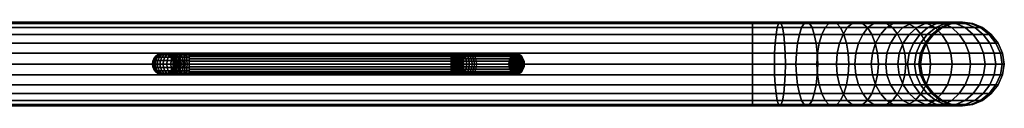
# Model space of a CAD drawing. Extents: x 0 to 75.1, y 0 to 9.9.
# Drawn here: x 37.5 to 75.1, y 3.4 to 6.6 of the extents above; entities that cross this region are included whole.
import ezdxf

# ---------------------------------------------------------------- set-up
doc = ezdxf.new("R2010")
doc.units = 0
doc.layers.add('CROMADO', color=60, linetype='CONTINUOUS')

msp = doc.modelspace()

# ---------------------------------------------------------------- meshes
at = {"layer": 'CROMADO'}
mesh = msp.add_polymesh((2, 13), dxfattribs=at)
for k, corner in enumerate([(0.38, 4.975, 8.35), (0.38, 5.389, 8.296), (0.38, 5.775, 8.136), (0.38, 6.106, 7.881), (0.38, 6.361, 7.55), (0.38, 6.52, 7.164), (0.38, 6.575, 6.75), (0.38, 6.52, 6.336), (0.38, 6.361, 5.95), (0.38, 6.106, 5.619), (0.38, 5.775, 5.364), (0.38, 5.389, 5.205), (0.38, 4.975, 5.15), (65.48, 4.975, 8.35), (65.48, 5.389, 8.296), (65.48, 5.775, 8.136), (65.48, 6.106, 7.881), (65.48, 6.361, 7.55), (65.48, 6.52, 7.164), (65.48, 6.575, 6.75), (65.48, 6.52, 6.336), (65.48, 6.361, 5.95), (65.48, 6.106, 5.619), (65.48, 5.775, 5.364), (65.48, 5.389, 5.205), (65.48, 4.975, 5.15)]):
    mesh.set_mesh_vertex(divmod(k, 13), corner)
mesh = msp.add_polymesh((2, 13), dxfattribs=at)
for k, corner in enumerate([(0.38, 4.975, 24.35), (0.38, 5.389, 24.295), (0.38, 5.775, 24.136), (0.38, 6.106, 23.881), (0.38, 6.361, 23.55), (0.38, 6.52, 23.164), (0.38, 6.575, 22.75), (0.38, 6.52, 22.336), (0.38, 6.361, 21.95), (0.38, 6.106, 21.619), (0.38, 5.775, 21.364), (0.38, 5.389, 21.205), (0.38, 4.975, 21.15), (65.48, 4.975, 24.35), (65.48, 5.389, 24.295), (65.48, 5.775, 24.136), (65.48, 6.106, 23.881), (65.48, 6.361, 23.55), (65.48, 6.52, 23.164), (65.48, 6.575, 22.75), (65.48, 6.52, 22.336), (65.48, 6.361, 21.95), (65.48, 6.106, 21.619), (65.48, 5.775, 21.364), (65.48, 5.389, 21.205), (65.48, 4.975, 21.15)]):
    mesh.set_mesh_vertex(divmod(k, 13), corner)
mesh = msp.add_polymesh((9, 9), dxfattribs=at)
for k, corner in enumerate([(65.48, 4.975, 8.35), (65.48, 5.389, 8.296), (65.48, 5.775, 8.136), (65.48, 6.106, 7.881), (65.48, 6.361, 7.55), (65.48, 6.52, 7.164), (65.48, 6.575, 6.75), (65.48, 6.52, 6.336), (65.48, 6.361, 5.95), (66.315, 4.975, 8.405), (66.324, 5.389, 8.351), (66.346, 5.775, 8.192), (66.381, 6.106, 7.94), (66.424, 6.361, 7.612), (66.472, 6.52, 7.229), (66.524, 6.575, 6.819), (66.576, 6.52, 6.408), (66.625, 6.361, 6.025), (67.136, 4.975, 8.568), (67.153, 5.389, 8.515), (67.198, 5.775, 8.361), (67.266, 6.106, 8.115), (67.351, 6.361, 7.795), (67.448, 6.52, 7.423), (67.55, 6.575, 7.023), (67.653, 6.52, 6.623), (67.75, 6.361, 6.25), (67.929, 4.975, 8.837), (67.953, 5.389, 8.787), (68.02, 5.775, 8.639), (68.12, 6.106, 8.404), (68.247, 6.361, 8.098), (68.39, 6.52, 7.741), (68.541, 6.575, 7.359), (68.693, 6.52, 6.977), (68.836, 6.361, 6.62), (68.68, 4.975, 9.208), (68.711, 5.389, 9.16), (68.798, 5.775, 9.022), (68.93, 6.106, 8.801), (69.095, 6.361, 8.514), (69.282, 6.52, 8.18), (69.48, 6.575, 7.822), (69.678, 6.52, 7.464), (69.865, 6.361, 7.129), (69.376, 4.975, 9.673), (69.414, 5.389, 9.629), (69.52, 5.775, 9.502), (69.68, 6.106, 9.3), (69.881, 6.361, 9.037), (70.109, 6.52, 8.731), (70.35, 6.575, 8.403), (70.591, 6.52, 8.075), (70.819, 6.361, 7.769), (70.005, 4.975, 10.225), (70.05, 5.389, 10.186), (70.173, 5.775, 10.073), (70.359, 6.106, 9.893), (70.592, 6.361, 9.658), (70.857, 6.52, 9.386), (71.137, 6.575, 9.093), (71.417, 6.52, 8.801), (71.682, 6.361, 8.528), (70.557, 4.975, 10.854), (70.607, 5.389, 10.821), (70.745, 5.775, 10.723), (70.954, 6.106, 10.568), (71.216, 6.361, 10.366), (71.512, 6.52, 10.132), (71.827, 6.575, 9.88), (72.141, 6.52, 9.628), (72.438, 6.361, 9.394), (71.022, 4.975, 11.55), (71.077, 5.389, 11.523), (71.228, 5.775, 11.443), (71.455, 6.106, 11.315), (71.741, 6.361, 11.15), (72.065, 6.52, 10.957), (72.408, 6.575, 10.75), (72.751, 6.52, 10.543), (73.075, 6.361, 10.351)]):
    mesh.set_mesh_vertex(divmod(k, 9), corner)
mesh = msp.add_polymesh((9, 9), dxfattribs=at)
for k, corner in enumerate([(71.022, 4.975, 17.95), (71.077, 5.389, 17.977), (71.228, 5.775, 18.058), (71.455, 6.106, 18.185), (71.741, 6.361, 18.351), (72.065, 6.52, 18.543), (72.408, 6.575, 18.75), (72.751, 6.52, 18.957), (73.075, 6.361, 19.15), (70.557, 4.975, 18.646), (70.607, 5.389, 18.679), (70.745, 5.775, 18.777), (70.954, 6.106, 18.932), (71.216, 6.361, 19.134), (71.512, 6.52, 19.368), (71.827, 6.575, 19.62), (72.141, 6.52, 19.872), (72.438, 6.361, 20.107), (70.005, 4.975, 19.276), (70.05, 5.389, 19.314), (70.173, 5.775, 19.428), (70.359, 6.106, 19.607), (70.592, 6.361, 19.842), (70.857, 6.52, 20.114), (71.137, 6.575, 20.407), (71.417, 6.52, 20.699), (71.682, 6.361, 20.972), (69.376, 4.975, 19.827), (69.414, 5.389, 19.871), (69.52, 5.775, 19.998), (69.68, 6.106, 20.2), (69.881, 6.361, 20.463), (70.109, 6.52, 20.769), (70.35, 6.575, 21.097), (70.591, 6.52, 21.425), (70.819, 6.361, 21.731), (68.68, 4.975, 20.293), (68.711, 5.389, 20.34), (68.798, 5.775, 20.479), (68.93, 6.106, 20.699), (69.095, 6.361, 20.986), (69.282, 6.52, 21.32), (69.48, 6.575, 21.678), (69.678, 6.52, 22.037), (69.865, 6.361, 22.371), (67.929, 4.975, 20.663), (67.953, 5.389, 20.713), (68.02, 5.775, 20.861), (68.12, 6.106, 21.096), (68.247, 6.361, 21.402), (68.39, 6.52, 21.759), (68.541, 6.575, 22.141), (68.693, 6.52, 22.523), (68.836, 6.361, 22.88), (67.136, 4.975, 20.932), (67.153, 5.389, 20.985), (67.198, 5.775, 21.139), (67.266, 6.106, 21.385), (67.351, 6.361, 21.705), (67.448, 6.52, 22.078), (67.55, 6.575, 22.477), (67.653, 6.52, 22.877), (67.75, 6.361, 23.25), (66.315, 4.975, 21.095), (66.324, 5.389, 21.149), (66.346, 5.775, 21.308), (66.381, 6.106, 21.56), (66.424, 6.361, 21.888), (66.472, 6.52, 22.271), (66.524, 6.575, 22.682), (66.576, 6.52, 23.092), (66.625, 6.361, 23.475), (65.48, 4.975, 21.15), (65.48, 5.389, 21.205), (65.48, 5.775, 21.364), (65.48, 6.106, 21.619), (65.48, 6.361, 21.95), (65.48, 6.52, 22.336), (65.48, 6.575, 22.75), (65.48, 6.52, 23.164), (65.48, 6.361, 23.55)]):
    mesh.set_mesh_vertex(divmod(k, 9), corner)
mesh = msp.add_polymesh((9, 9), dxfattribs=at)
for k, corner in enumerate([(71.022, 4.975, 11.55), (71.077, 5.389, 11.523), (71.228, 5.775, 11.443), (71.455, 6.106, 11.315), (71.741, 6.361, 11.15), (72.065, 6.52, 10.957), (72.408, 6.575, 10.75), (72.751, 6.52, 10.543), (73.075, 6.361, 10.351), (71.393, 4.975, 12.301), (71.451, 5.389, 12.28), (71.612, 5.775, 12.219), (71.855, 6.106, 12.121), (72.159, 6.361, 11.994), (72.505, 6.52, 11.847), (72.871, 6.575, 11.689), (73.237, 6.52, 11.53), (73.583, 6.361, 11.383), (71.662, 4.975, 13.094), (71.723, 5.389, 13.079), (71.891, 5.775, 13.038), (72.145, 6.106, 12.972), (72.463, 6.361, 12.886), (72.824, 6.52, 12.787), (73.207, 6.575, 12.68), (73.59, 6.52, 12.573), (73.951, 6.361, 12.473), (71.825, 4.975, 13.915), (71.887, 5.389, 13.908), (72.06, 5.775, 13.887), (72.321, 6.106, 13.853), (72.648, 6.361, 13.81), (73.019, 6.52, 13.76), (73.411, 6.575, 13.706), (73.804, 6.52, 13.652), (74.175, 6.361, 13.602), (71.88, 4.975, 14.75), (71.943, 5.389, 14.75), (72.117, 5.775, 14.75), (72.38, 6.106, 14.75), (72.709, 6.361, 14.75), (73.084, 6.52, 14.75), (73.48, 6.575, 14.75), (73.876, 6.52, 14.75), (74.25, 6.361, 14.75), (71.825, 4.975, 15.585), (71.887, 5.389, 15.593), (72.06, 5.775, 15.614), (72.321, 6.106, 15.647), (72.648, 6.361, 15.69), (73.019, 6.52, 15.74), (73.411, 6.575, 15.794), (73.804, 6.52, 15.848), (74.175, 6.361, 15.899), (71.662, 4.975, 16.406), (71.723, 5.389, 16.421), (71.891, 5.775, 16.462), (72.145, 6.106, 16.528), (72.463, 6.361, 16.614), (72.824, 6.52, 16.714), (73.207, 6.575, 16.821), (73.59, 6.52, 16.928), (73.951, 6.361, 17.027), (71.393, 4.975, 17.199), (71.451, 5.389, 17.22), (71.612, 5.775, 17.282), (71.855, 6.106, 17.379), (72.159, 6.361, 17.506), (72.505, 6.52, 17.653), (72.871, 6.575, 17.812), (73.237, 6.52, 17.97), (73.583, 6.361, 18.117), (71.022, 4.975, 17.95), (71.077, 5.389, 17.977), (71.228, 5.775, 18.058), (71.455, 6.106, 18.185), (71.741, 6.361, 18.351), (72.065, 6.52, 18.543), (72.408, 6.575, 18.75), (72.751, 6.52, 18.957), (73.075, 6.361, 19.15)]):
    mesh.set_mesh_vertex(divmod(k, 9), corner)
mesh = msp.add_polymesh((9, 5), dxfattribs=at)
for k, corner in enumerate([(65.48, 6.361, 5.95), (65.48, 6.106, 5.619), (65.48, 5.775, 5.364), (65.48, 5.389, 5.205), (65.48, 4.975, 5.15), (66.625, 6.361, 6.025), (66.668, 6.106, 5.697), (66.702, 5.775, 5.445), (66.725, 5.389, 5.286), (66.733, 4.975, 5.232), (67.75, 6.361, 6.25), (67.835, 6.106, 5.93), (67.903, 5.775, 5.684), (67.948, 5.389, 5.53), (67.965, 4.975, 5.477), (68.836, 6.361, 6.62), (68.962, 6.106, 6.314), (69.063, 5.775, 6.079), (69.13, 5.389, 5.931), (69.154, 4.975, 5.881), (69.865, 6.361, 7.129), (70.03, 6.106, 6.843), (70.161, 5.775, 6.622), (70.248, 5.389, 6.484), (70.28, 4.975, 6.436), (70.819, 6.361, 7.769), (71.02, 6.106, 7.506), (71.18, 5.775, 7.304), (71.286, 5.389, 7.177), (71.324, 4.975, 7.134), (71.682, 6.361, 8.528), (71.915, 6.106, 8.294), (72.101, 5.775, 8.114), (72.224, 5.389, 8.001), (72.268, 4.975, 7.962), (72.438, 6.361, 9.394), (72.699, 6.106, 9.192), (72.908, 5.775, 9.037), (73.046, 5.389, 8.939), (73.096, 4.975, 8.906), (73.075, 6.361, 10.351), (73.361, 6.106, 10.185), (73.589, 5.775, 10.058), (73.739, 5.389, 9.977), (73.794, 4.975, 9.95)]):
    mesh.set_mesh_vertex(divmod(k, 5), corner)
mesh = msp.add_polymesh((9, 5), dxfattribs=at)
for k, corner in enumerate([(73.075, 6.361, 19.15), (73.361, 6.106, 19.315), (73.589, 5.775, 19.442), (73.739, 5.389, 19.523), (73.794, 4.975, 19.55), (72.438, 6.361, 20.107), (72.699, 6.106, 20.308), (72.908, 5.775, 20.463), (73.046, 5.389, 20.561), (73.096, 4.975, 20.594), (71.682, 6.361, 20.972), (71.915, 6.106, 21.206), (72.101, 5.775, 21.386), (72.224, 5.389, 21.5), (72.268, 4.975, 21.538), (70.819, 6.361, 21.731), (71.02, 6.106, 21.994), (71.18, 5.775, 22.196), (71.286, 5.389, 22.323), (71.324, 4.975, 22.366), (69.865, 6.361, 22.371), (70.03, 6.106, 22.658), (70.161, 5.775, 22.878), (70.248, 5.389, 23.017), (70.28, 4.975, 23.064), (68.836, 6.361, 22.88), (68.962, 6.106, 23.186), (69.063, 5.775, 23.421), (69.13, 5.389, 23.569), (69.154, 4.975, 23.619), (67.75, 6.361, 23.25), (67.835, 6.106, 23.57), (67.903, 5.775, 23.816), (67.948, 5.389, 23.97), (67.965, 4.975, 24.023), (66.625, 6.361, 23.475), (66.668, 6.106, 23.803), (66.702, 5.775, 24.055), (66.725, 5.389, 24.214), (66.733, 4.975, 24.268), (65.48, 6.361, 23.55), (65.48, 6.106, 23.881), (65.48, 5.775, 24.136), (65.48, 5.389, 24.295), (65.48, 4.975, 24.35)]):
    mesh.set_mesh_vertex(divmod(k, 5), corner)
mesh = msp.add_polymesh((9, 5), dxfattribs=at)
for k, corner in enumerate([(73.075, 6.361, 10.351), (73.361, 6.106, 10.185), (73.589, 5.775, 10.058), (73.739, 5.389, 9.977), (73.794, 4.975, 9.95), (73.583, 6.361, 11.383), (73.887, 6.106, 11.256), (74.13, 5.775, 11.159), (74.291, 5.389, 11.097), (74.349, 4.975, 11.076), (73.951, 6.361, 12.473), (74.27, 6.106, 12.387), (74.524, 5.775, 12.321), (74.692, 5.389, 12.28), (74.753, 4.975, 12.265), (74.175, 6.361, 13.602), (74.502, 6.106, 13.558), (74.763, 5.775, 13.525), (74.935, 5.389, 13.504), (74.998, 4.975, 13.497), (74.25, 6.361, 14.75), (74.58, 6.106, 14.75), (74.843, 5.775, 14.75), (75.017, 5.389, 14.75), (75.08, 4.975, 14.75), (74.175, 6.361, 15.899), (74.502, 6.106, 15.942), (74.763, 5.775, 15.975), (74.935, 5.389, 15.996), (74.998, 4.975, 16.003), (73.951, 6.361, 17.027), (74.27, 6.106, 17.113), (74.524, 5.775, 17.179), (74.692, 5.389, 17.221), (74.753, 4.975, 17.235), (73.583, 6.361, 18.117), (73.887, 6.106, 18.244), (74.13, 5.775, 18.341), (74.291, 5.389, 18.403), (74.349, 4.975, 18.424), (73.075, 6.361, 19.15), (73.361, 6.106, 19.315), (73.589, 5.775, 19.442), (73.739, 5.389, 19.523), (73.794, 4.975, 19.55)]):
    mesh.set_mesh_vertex(divmod(k, 5), corner)
mesh = msp.add_polymesh((2, 13), dxfattribs=at)
for k, corner in enumerate([(42.6, 4.975, 22.65), (42.614, 5.079, 22.65), (42.653, 5.175, 22.65), (42.717, 5.258, 22.65), (42.8, 5.321, 22.65), (42.896, 5.361, 22.65), (43, 5.375, 22.65), (43.103, 5.361, 22.65), (43.2, 5.321, 22.65), (43.283, 5.258, 22.65), (43.346, 5.175, 22.65), (43.386, 5.079, 22.65), (43.4, 4.975, 22.65), (42.6, 4.975, 16.05), (42.614, 5.079, 16.05), (42.653, 5.175, 16.05), (42.717, 5.258, 16.05), (42.8, 5.321, 16.05), (42.896, 5.361, 16.05), (43, 5.375, 16.05), (43.103, 5.361, 16.05), (43.2, 5.321, 16.05), (43.283, 5.258, 16.05), (43.346, 5.175, 16.05), (43.386, 5.079, 16.05), (43.4, 4.975, 16.05)]):
    mesh.set_mesh_vertex(divmod(k, 13), corner)
mesh = msp.add_polymesh((13, 10), dxfattribs=at)
for k, corner in enumerate([(43.4, 4.975, 16.05), (43.376, 5.112, 16.05), (43.306, 5.232, 16.05), (43.2, 5.321, 16.05), (43.069, 5.369, 16.05), (42.93, 5.369, 16.05), (42.8, 5.321, 16.05), (42.693, 5.232, 16.05), (42.624, 5.112, 16.05), (42.6, 4.975, 16.05), (43.405, 4.975, 15.972), (43.381, 5.112, 15.968), (43.312, 5.232, 15.959), (43.207, 5.321, 15.945), (43.077, 5.369, 15.928), (42.94, 5.369, 15.911), (42.81, 5.321, 15.894), (42.705, 5.232, 15.88), (42.636, 5.112, 15.871), (42.612, 4.975, 15.867), (43.42, 4.975, 15.895), (43.397, 5.112, 15.888), (43.33, 5.232, 15.869), (43.227, 5.321, 15.842), (43.101, 5.369, 15.809), (42.967, 5.369, 15.774), (42.841, 5.321, 15.741), (42.738, 5.232, 15.713), (42.671, 5.112, 15.694), (42.648, 4.975, 15.688), (43.445, 4.975, 15.82), (43.423, 5.112, 15.81), (43.358, 5.232, 15.783), (43.26, 5.321, 15.742), (43.14, 5.369, 15.693), (43.012, 5.369, 15.641), (42.892, 5.321, 15.592), (42.794, 5.232, 15.552), (42.729, 5.112, 15.524), (42.706, 4.975, 15.514), (43.48, 4.975, 15.75), (43.459, 5.112, 15.737), (43.398, 5.232, 15.701), (43.306, 5.321, 15.648), (43.194, 5.369, 15.584), (43.074, 5.369, 15.516), (42.962, 5.321, 15.452), (42.869, 5.232, 15.399), (42.809, 5.112, 15.363), (42.787, 4.975, 15.35), (43.524, 4.975, 15.685), (43.504, 5.112, 15.669), (43.448, 5.232, 15.626), (43.364, 5.321, 15.561), (43.261, 5.369, 15.483), (43.152, 5.369, 15.4), (43.049, 5.321, 15.321), (42.965, 5.232, 15.256), (42.909, 5.112, 15.213), (42.889, 4.975, 15.198), (43.576, 4.975, 15.626), (43.558, 5.112, 15.608), (43.508, 5.232, 15.558), (43.433, 5.321, 15.483), (43.341, 5.369, 15.391), (43.244, 5.369, 15.294), (43.153, 5.321, 15.203), (43.078, 5.232, 15.128), (43.028, 5.112, 15.078), (43.01, 4.975, 15.06), (43.635, 4.975, 15.574), (43.619, 5.112, 15.554), (43.576, 5.232, 15.498), (43.511, 5.321, 15.414), (43.433, 5.369, 15.311), (43.35, 5.369, 15.202), (43.271, 5.321, 15.099), (43.206, 5.232, 15.015), (43.163, 5.112, 14.959), (43.148, 4.975, 14.939), (43.7, 4.975, 15.53), (43.687, 5.112, 15.509), (43.651, 5.232, 15.448), (43.598, 5.321, 15.356), (43.534, 5.369, 15.244), (43.466, 5.369, 15.124), (43.402, 5.321, 15.012), (43.349, 5.232, 14.919), (43.313, 5.112, 14.859), (43.3, 4.975, 14.837), (43.77, 4.975, 15.496), (43.76, 5.112, 15.473), (43.733, 5.232, 15.409), (43.692, 5.321, 15.31), (43.643, 5.369, 15.19), (43.591, 5.369, 15.062), (43.542, 5.321, 14.942), (43.502, 5.232, 14.844), (43.474, 5.112, 14.779), (43.464, 4.975, 14.756), (43.845, 4.975, 15.47), (43.838, 5.112, 15.447), (43.819, 5.232, 15.38), (43.792, 5.321, 15.277), (43.759, 5.369, 15.151), (43.724, 5.369, 15.017), (43.691, 5.321, 14.891), (43.663, 5.232, 14.788), (43.645, 5.112, 14.721), (43.638, 4.975, 14.698), (43.922, 4.975, 15.455), (43.918, 5.112, 15.431), (43.909, 5.232, 15.362), (43.895, 5.321, 15.257), (43.878, 5.369, 15.127), (43.861, 5.369, 14.99), (43.844, 5.321, 14.86), (43.83, 5.232, 14.755), (43.821, 5.112, 14.686), (43.817, 4.975, 14.662), (44, 4.975, 15.45), (44, 5.112, 15.426), (44, 5.232, 15.356), (44, 5.321, 15.25), (44, 5.369, 15.119), (44, 5.369, 14.981), (44, 5.321, 14.85), (44, 5.232, 14.744), (44, 5.112, 14.674), (44, 4.975, 14.65)]):
    mesh.set_mesh_vertex(divmod(k, 10), corner)
mesh = msp.add_polymesh((2, 13), dxfattribs=at)
for k, corner in enumerate([(44, 4.975, 14.65), (44, 5.079, 14.664), (44, 5.175, 14.704), (44, 5.258, 14.767), (44, 5.321, 14.85), (44, 5.361, 14.946), (44, 5.375, 15.05), (44, 5.361, 15.154), (44, 5.321, 15.25), (44, 5.258, 15.333), (44, 5.175, 15.396), (44, 5.079, 15.436), (44, 4.975, 15.45), (53.992, 4.975, 14.65), (53.992, 5.079, 14.664), (53.992, 5.175, 14.704), (53.992, 5.258, 14.767), (53.992, 5.321, 14.85), (53.992, 5.361, 14.946), (53.992, 5.375, 15.05), (53.992, 5.361, 15.154), (53.992, 5.321, 15.25), (53.992, 5.258, 15.333), (53.992, 5.175, 15.396), (53.992, 5.079, 15.436), (53.992, 4.975, 15.45)]):
    mesh.set_mesh_vertex(divmod(k, 13), corner)
mesh = msp.add_polymesh((13, 10), dxfattribs=at)
for k, corner in enumerate([(54.411, 4.975, 15.621), (54.373, 4.975, 15.587), (54.332, 4.975, 15.556), (54.288, 4.975, 15.528), (54.242, 4.975, 15.505), (54.194, 4.975, 15.485), (54.145, 4.975, 15.47), (54.094, 4.975, 15.459), (54.043, 4.975, 15.452), (53.992, 4.975, 15.45), (54.421, 5.079, 15.612), (54.382, 5.079, 15.576), (54.339, 5.079, 15.544), (54.295, 5.079, 15.516), (54.248, 5.079, 15.492), (54.199, 5.079, 15.472), (54.148, 5.079, 15.457), (54.097, 5.079, 15.445), (54.044, 5.079, 15.439), (53.992, 5.079, 15.436), (54.449, 5.175, 15.583), (54.407, 5.175, 15.545), (54.362, 5.175, 15.511), (54.314, 5.175, 15.481), (54.264, 5.175, 15.456), (54.213, 5.175, 15.434), (54.159, 5.175, 15.418), (54.104, 5.175, 15.406), (54.048, 5.175, 15.399), (53.992, 5.175, 15.396), (54.493, 5.258, 15.538), (54.447, 5.258, 15.496), (54.398, 5.258, 15.459), (54.346, 5.258, 15.426), (54.291, 5.258, 15.398), (54.234, 5.258, 15.375), (54.175, 5.258, 15.356), (54.115, 5.258, 15.343), (54.054, 5.258, 15.335), (53.992, 5.258, 15.333), (54.551, 5.321, 15.479), (54.5, 5.321, 15.432), (54.445, 5.321, 15.391), (54.387, 5.321, 15.354), (54.326, 5.321, 15.323), (54.262, 5.321, 15.297), (54.196, 5.321, 15.276), (54.129, 5.321, 15.262), (54.061, 5.321, 15.253), (53.992, 5.321, 15.25), (54.619, 5.361, 15.41), (54.561, 5.361, 15.358), (54.5, 5.361, 15.311), (54.434, 5.361, 15.27), (54.366, 5.361, 15.235), (54.294, 5.361, 15.206), (54.221, 5.361, 15.183), (54.146, 5.361, 15.167), (54.069, 5.361, 15.157), (53.992, 5.361, 15.154), (54.691, 5.375, 15.336), (54.627, 5.375, 15.278), (54.559, 5.375, 15.226), (54.486, 5.375, 15.181), (54.409, 5.375, 15.141), (54.329, 5.375, 15.109), (54.247, 5.375, 15.083), (54.163, 5.375, 15.065), (54.078, 5.375, 15.054), (53.992, 5.375, 15.05), (54.764, 5.361, 15.262), (54.693, 5.361, 15.199), (54.617, 5.361, 15.141), (54.537, 5.361, 15.091), (54.452, 5.361, 15.048), (54.364, 5.361, 15.012), (54.273, 5.361, 14.983), (54.18, 5.361, 14.963), (54.086, 5.361, 14.951), (53.992, 5.361, 14.946), (54.831, 5.321, 15.193), (54.755, 5.321, 15.124), (54.672, 5.321, 15.062), (54.585, 5.321, 15.007), (54.492, 5.321, 14.96), (54.396, 5.321, 14.921), (54.298, 5.321, 14.89), (54.197, 5.321, 14.868), (54.094, 5.321, 14.854), (53.992, 5.321, 14.85), (54.889, 5.258, 15.134), (54.807, 5.258, 15.06), (54.719, 5.258, 14.994), (54.626, 5.258, 14.935), (54.527, 5.258, 14.885), (54.424, 5.258, 14.843), (54.319, 5.258, 14.81), (54.211, 5.258, 14.786), (54.101, 5.258, 14.772), (53.992, 5.258, 14.767), (54.934, 5.175, 15.088), (54.848, 5.175, 15.011), (54.755, 5.175, 14.941), (54.657, 5.175, 14.88), (54.554, 5.175, 14.827), (54.446, 5.175, 14.783), (54.335, 5.175, 14.749), (54.222, 5.175, 14.724), (54.107, 5.175, 14.709), (53.992, 5.175, 14.704), (54.962, 5.079, 15.06), (54.873, 5.079, 14.98), (54.778, 5.079, 14.908), (54.677, 5.079, 14.845), (54.57, 5.079, 14.79), (54.46, 5.079, 14.745), (54.346, 5.079, 14.71), (54.229, 5.079, 14.684), (54.111, 5.079, 14.669), (53.992, 5.079, 14.664), (54.971, 4.975, 15.05), (54.882, 4.975, 14.97), (54.785, 4.975, 14.897), (54.683, 4.975, 14.833), (54.576, 4.975, 14.778), (54.464, 4.975, 14.732), (54.349, 4.975, 14.696), (54.231, 4.975, 14.671), (54.112, 4.975, 14.655), (53.992, 4.975, 14.65)]):
    mesh.set_mesh_vertex(divmod(k, 10), corner)
mesh = msp.add_polymesh((2, 13), dxfattribs=at)
for k, corner in enumerate([(54.971, 4.975, 15.05), (54.962, 5.079, 15.06), (54.934, 5.175, 15.088), (54.889, 5.258, 15.134), (54.831, 5.321, 15.193), (54.764, 5.361, 15.262), (54.691, 5.375, 15.336), (54.619, 5.361, 15.41), (54.551, 5.321, 15.479), (54.493, 5.258, 15.538), (54.449, 5.175, 15.583), (54.421, 5.079, 15.612), (54.411, 4.975, 15.621), (56.751, 4.975, 16.794), (56.741, 5.079, 16.804), (56.713, 5.175, 16.833), (56.669, 5.258, 16.878), (56.611, 5.321, 16.937), (56.543, 5.361, 17.006), (56.471, 5.375, 17.08), (56.398, 5.361, 17.154), (56.331, 5.321, 17.223), (56.273, 5.258, 17.282), (56.228, 5.175, 17.327), (56.2, 5.079, 17.356), (56.191, 4.975, 17.366)]):
    mesh.set_mesh_vertex(divmod(k, 13), corner)
mesh = msp.add_polymesh((13, 4), dxfattribs=at)
for k, corner in enumerate([(56.332, 4.975, 17.364), (56.288, 4.975, 17.391), (56.236, 4.975, 17.391), (56.191, 4.975, 17.366), (56.339, 5.053, 17.357), (56.296, 5.059, 17.382), (56.245, 5.072, 17.382), (56.2, 5.079, 17.356), (56.36, 5.125, 17.335), (56.321, 5.138, 17.357), (56.272, 5.162, 17.354), (56.228, 5.175, 17.327), (56.394, 5.187, 17.301), (56.36, 5.205, 17.317), (56.315, 5.24, 17.31), (56.273, 5.258, 17.282), (56.437, 5.235, 17.257), (56.41, 5.257, 17.265), (56.371, 5.299, 17.253), (56.331, 5.321, 17.223), (56.488, 5.265, 17.205), (56.469, 5.29, 17.205), (56.436, 5.336, 17.186), (56.398, 5.361, 17.154), (56.542, 5.275, 17.15), (56.533, 5.301, 17.141), (56.506, 5.349, 17.115), (56.471, 5.375, 17.08), (56.597, 5.265, 17.094), (56.596, 5.29, 17.076), (56.576, 5.336, 17.044), (56.543, 5.361, 17.006), (56.647, 5.235, 17.043), (56.655, 5.257, 17.016), (56.642, 5.299, 16.977), (56.611, 5.321, 16.937), (56.691, 5.187, 16.998), (56.705, 5.205, 16.964), (56.698, 5.24, 16.92), (56.669, 5.258, 16.878), (56.724, 5.125, 16.964), (56.744, 5.138, 16.924), (56.741, 5.162, 16.876), (56.713, 5.175, 16.833), (56.745, 5.053, 16.943), (56.769, 5.059, 16.899), (56.768, 5.072, 16.848), (56.741, 5.079, 16.804), (56.752, 4.975, 16.936), (56.778, 4.975, 16.891), (56.777, 4.975, 16.839), (56.751, 4.975, 16.794)]):
    mesh.set_mesh_vertex(divmod(k, 4), corner)
mesh = msp.add_polymesh((2, 13), dxfattribs=at)
for k, corner in enumerate([(56.332, 4.975, 17.364), (56.339, 4.897, 17.357), (56.36, 4.825, 17.335), (56.394, 4.763, 17.301), (56.437, 4.715, 17.257), (56.488, 4.685, 17.205), (56.542, 4.675, 17.15), (56.597, 4.685, 17.094), (56.647, 4.715, 17.043), (56.691, 4.763, 16.998), (56.724, 4.825, 16.964), (56.745, 4.897, 16.943), (56.752, 4.975, 16.936), (56.332, 4.975, 17.364), (56.339, 5.053, 17.357), (56.36, 5.125, 17.335), (56.394, 5.187, 17.301), (56.437, 5.235, 17.257), (56.488, 5.265, 17.205), (56.542, 5.275, 17.15), (56.597, 5.265, 17.094), (56.647, 5.235, 17.043), (56.691, 5.187, 16.998), (56.724, 5.125, 16.964), (56.745, 5.053, 16.943), (56.752, 4.975, 16.936)]):
    mesh.set_mesh_vertex(divmod(k, 13), corner)
mesh = msp.add_polymesh((2, 13), dxfattribs=at)
for k, corner in enumerate([(65.48, 4.975, 8.35), (65.48, 4.561, 8.296), (65.48, 4.175, 8.136), (65.48, 3.844, 7.881), (65.48, 3.589, 7.55), (65.48, 3.43, 7.164), (65.48, 3.375, 6.75), (65.48, 3.43, 6.336), (65.48, 3.589, 5.95), (65.48, 3.844, 5.619), (65.48, 4.175, 5.364), (65.48, 4.561, 5.205), (65.48, 4.975, 5.15), (0.38, 4.975, 8.35), (0.38, 4.561, 8.296), (0.38, 4.175, 8.136), (0.38, 3.844, 7.881), (0.38, 3.589, 7.55), (0.38, 3.43, 7.164), (0.38, 3.375, 6.75), (0.38, 3.43, 6.336), (0.38, 3.589, 5.95), (0.38, 3.844, 5.619), (0.38, 4.175, 5.364), (0.38, 4.561, 5.205), (0.38, 4.975, 5.15)]):
    mesh.set_mesh_vertex(divmod(k, 13), corner)
mesh = msp.add_polymesh((2, 13), dxfattribs=at)
for k, corner in enumerate([(65.48, 4.975, 24.35), (65.48, 4.561, 24.295), (65.48, 4.175, 24.136), (65.48, 3.844, 23.881), (65.48, 3.589, 23.55), (65.48, 3.43, 23.164), (65.48, 3.375, 22.75), (65.48, 3.43, 22.336), (65.48, 3.589, 21.95), (65.48, 3.844, 21.619), (65.48, 4.175, 21.364), (65.48, 4.561, 21.205), (65.48, 4.975, 21.15), (0.38, 4.975, 24.35), (0.38, 4.561, 24.295), (0.38, 4.175, 24.136), (0.38, 3.844, 23.881), (0.38, 3.589, 23.55), (0.38, 3.43, 23.164), (0.38, 3.375, 22.75), (0.38, 3.43, 22.336), (0.38, 3.589, 21.95), (0.38, 3.844, 21.619), (0.38, 4.175, 21.364), (0.38, 4.561, 21.205), (0.38, 4.975, 21.15)]):
    mesh.set_mesh_vertex(divmod(k, 13), corner)
mesh = msp.add_polymesh((2, 13), dxfattribs=at)
for k, corner in enumerate([(43.4, 4.975, 22.65), (43.386, 4.872, 22.65), (43.346, 4.775, 22.65), (43.283, 4.692, 22.65), (43.2, 4.629, 22.65), (43.103, 4.589, 22.65), (43, 4.575, 22.65), (42.896, 4.589, 22.65), (42.8, 4.629, 22.65), (42.717, 4.692, 22.65), (42.653, 4.775, 22.65), (42.614, 4.872, 22.65), (42.6, 4.975, 22.65), (43.4, 4.975, 16.05), (43.386, 4.872, 16.05), (43.346, 4.775, 16.05), (43.283, 4.692, 16.05), (43.2, 4.629, 16.05), (43.103, 4.589, 16.05), (43, 4.575, 16.05), (42.896, 4.589, 16.05), (42.8, 4.629, 16.05), (42.717, 4.692, 16.05), (42.653, 4.775, 16.05), (42.614, 4.872, 16.05), (42.6, 4.975, 16.05)]):
    mesh.set_mesh_vertex(divmod(k, 13), corner)
mesh = msp.add_polymesh((13, 10), dxfattribs=at)
for k, corner in enumerate([(42.6, 4.975, 16.05), (42.624, 4.838, 16.05), (42.693, 4.718, 16.05), (42.8, 4.629, 16.05), (42.93, 4.581, 16.05), (43.069, 4.581, 16.05), (43.2, 4.629, 16.05), (43.306, 4.718, 16.05), (43.376, 4.838, 16.05), (43.4, 4.975, 16.05), (42.612, 4.975, 15.867), (42.636, 4.838, 15.871), (42.705, 4.718, 15.88), (42.81, 4.629, 15.894), (42.94, 4.581, 15.911), (43.077, 4.581, 15.928), (43.207, 4.629, 15.945), (43.312, 4.718, 15.959), (43.381, 4.838, 15.968), (43.405, 4.975, 15.972), (42.648, 4.975, 15.688), (42.671, 4.838, 15.694), (42.738, 4.718, 15.713), (42.841, 4.629, 15.741), (42.967, 4.581, 15.774), (43.101, 4.581, 15.809), (43.227, 4.629, 15.842), (43.33, 4.718, 15.869), (43.397, 4.838, 15.888), (43.42, 4.975, 15.895), (42.706, 4.975, 15.514), (42.729, 4.838, 15.524), (42.794, 4.718, 15.552), (42.892, 4.629, 15.592), (43.012, 4.581, 15.641), (43.14, 4.581, 15.693), (43.26, 4.629, 15.742), (43.358, 4.718, 15.783), (43.423, 4.838, 15.81), (43.445, 4.975, 15.82), (42.787, 4.975, 15.35), (42.809, 4.838, 15.363), (42.869, 4.718, 15.399), (42.962, 4.629, 15.452), (43.074, 4.581, 15.516), (43.194, 4.581, 15.584), (43.306, 4.629, 15.648), (43.398, 4.718, 15.701), (43.459, 4.838, 15.737), (43.48, 4.975, 15.75), (42.889, 4.975, 15.198), (42.909, 4.838, 15.213), (42.965, 4.718, 15.256), (43.049, 4.629, 15.321), (43.152, 4.581, 15.4), (43.261, 4.581, 15.483), (43.364, 4.629, 15.561), (43.448, 4.718, 15.626), (43.504, 4.838, 15.669), (43.524, 4.975, 15.685), (43.01, 4.975, 15.06), (43.028, 4.838, 15.078), (43.078, 4.718, 15.128), (43.153, 4.629, 15.203), (43.244, 4.581, 15.294), (43.341, 4.581, 15.391), (43.433, 4.629, 15.483), (43.508, 4.718, 15.558), (43.558, 4.838, 15.608), (43.576, 4.975, 15.626), (43.148, 4.975, 14.939), (43.163, 4.838, 14.959), (43.206, 4.718, 15.015), (43.271, 4.629, 15.099), (43.35, 4.581, 15.202), (43.433, 4.581, 15.311), (43.511, 4.629, 15.414), (43.576, 4.718, 15.498), (43.619, 4.838, 15.554), (43.635, 4.975, 15.574), (43.3, 4.975, 14.837), (43.313, 4.838, 14.859), (43.349, 4.718, 14.919), (43.402, 4.629, 15.012), (43.466, 4.581, 15.124), (43.534, 4.581, 15.244), (43.598, 4.629, 15.356), (43.651, 4.718, 15.448), (43.687, 4.838, 15.509), (43.7, 4.975, 15.53), (43.464, 4.975, 14.756), (43.474, 4.838, 14.779), (43.502, 4.718, 14.844), (43.542, 4.629, 14.942), (43.591, 4.581, 15.062), (43.643, 4.581, 15.19), (43.692, 4.629, 15.31), (43.733, 4.718, 15.409), (43.76, 4.838, 15.473), (43.77, 4.975, 15.496), (43.638, 4.975, 14.698), (43.645, 4.838, 14.721), (43.663, 4.718, 14.788), (43.691, 4.629, 14.891), (43.724, 4.581, 15.017), (43.759, 4.581, 15.151), (43.792, 4.629, 15.277), (43.819, 4.718, 15.38), (43.838, 4.838, 15.447), (43.845, 4.975, 15.47), (43.817, 4.975, 14.662), (43.821, 4.838, 14.686), (43.83, 4.718, 14.755), (43.844, 4.629, 14.86), (43.861, 4.581, 14.99), (43.878, 4.581, 15.127), (43.895, 4.629, 15.257), (43.909, 4.718, 15.362), (43.918, 4.838, 15.431), (43.922, 4.975, 15.455), (44, 4.975, 14.65), (44, 4.838, 14.674), (44, 4.718, 14.744), (44, 4.629, 14.85), (44, 4.581, 14.981), (44, 4.581, 15.119), (44, 4.629, 15.25), (44, 4.718, 15.356), (44, 4.838, 15.426), (44, 4.975, 15.45)]):
    mesh.set_mesh_vertex(divmod(k, 10), corner)
mesh = msp.add_polymesh((2, 13), dxfattribs=at)
for k, corner in enumerate([(44, 4.975, 15.45), (44, 4.871, 15.436), (44, 4.775, 15.396), (44, 4.692, 15.333), (44, 4.629, 15.25), (44, 4.589, 15.154), (44, 4.575, 15.05), (44, 4.589, 14.946), (44, 4.629, 14.85), (44, 4.692, 14.767), (44, 4.775, 14.704), (44, 4.871, 14.664), (44, 4.975, 14.65), (53.992, 4.975, 15.45), (53.992, 4.871, 15.436), (53.992, 4.775, 15.396), (53.992, 4.692, 15.333), (53.992, 4.629, 15.25), (53.992, 4.589, 15.154), (53.992, 4.575, 15.05), (53.992, 4.589, 14.946), (53.992, 4.629, 14.85), (53.992, 4.692, 14.767), (53.992, 4.775, 14.704), (53.992, 4.871, 14.664), (53.992, 4.975, 14.65)]):
    mesh.set_mesh_vertex(divmod(k, 13), corner)
mesh = msp.add_polymesh((13, 10), dxfattribs=at)
for k, corner in enumerate([(53.992, 4.975, 15.45), (54.043, 4.975, 15.452), (54.094, 4.975, 15.459), (54.145, 4.975, 15.47), (54.194, 4.975, 15.485), (54.242, 4.975, 15.505), (54.288, 4.975, 15.528), (54.332, 4.975, 15.556), (54.373, 4.975, 15.587), (54.411, 4.975, 15.621), (53.992, 4.871, 15.436), (54.044, 4.871, 15.439), (54.097, 4.871, 15.445), (54.148, 4.871, 15.457), (54.199, 4.871, 15.472), (54.248, 4.871, 15.492), (54.295, 4.871, 15.516), (54.339, 4.871, 15.544), (54.382, 4.871, 15.576), (54.421, 4.871, 15.612), (53.992, 4.775, 15.396), (54.048, 4.775, 15.399), (54.104, 4.775, 15.406), (54.159, 4.775, 15.418), (54.213, 4.775, 15.434), (54.264, 4.775, 15.456), (54.314, 4.775, 15.481), (54.362, 4.775, 15.511), (54.407, 4.775, 15.545), (54.449, 4.775, 15.583), (53.992, 4.692, 15.333), (54.054, 4.692, 15.335), (54.115, 4.692, 15.343), (54.175, 4.692, 15.356), (54.234, 4.692, 15.375), (54.291, 4.692, 15.398), (54.346, 4.692, 15.426), (54.398, 4.692, 15.459), (54.447, 4.692, 15.496), (54.493, 4.692, 15.538), (53.992, 4.629, 15.25), (54.061, 4.629, 15.253), (54.129, 4.629, 15.262), (54.196, 4.629, 15.276), (54.262, 4.629, 15.297), (54.326, 4.629, 15.323), (54.387, 4.629, 15.354), (54.445, 4.629, 15.391), (54.5, 4.629, 15.432), (54.551, 4.629, 15.479), (53.992, 4.589, 15.154), (54.069, 4.589, 15.157), (54.146, 4.589, 15.167), (54.221, 4.589, 15.183), (54.294, 4.589, 15.206), (54.366, 4.589, 15.235), (54.434, 4.589, 15.27), (54.5, 4.589, 15.311), (54.561, 4.589, 15.358), (54.619, 4.589, 15.41), (53.992, 4.575, 15.05), (54.078, 4.575, 15.054), (54.163, 4.575, 15.065), (54.247, 4.575, 15.083), (54.329, 4.575, 15.109), (54.409, 4.575, 15.141), (54.486, 4.575, 15.181), (54.559, 4.575, 15.226), (54.627, 4.575, 15.278), (54.691, 4.575, 15.336), (53.992, 4.589, 14.946), (54.086, 4.589, 14.951), (54.18, 4.589, 14.963), (54.273, 4.589, 14.983), (54.364, 4.589, 15.012), (54.452, 4.589, 15.048), (54.537, 4.589, 15.091), (54.617, 4.589, 15.141), (54.693, 4.589, 15.199), (54.764, 4.589, 15.262), (53.992, 4.629, 14.85), (54.094, 4.629, 14.854), (54.197, 4.629, 14.868), (54.298, 4.629, 14.89), (54.396, 4.629, 14.921), (54.492, 4.629, 14.96), (54.585, 4.629, 15.007), (54.672, 4.629, 15.062), (54.755, 4.629, 15.124), (54.831, 4.629, 15.193), (53.992, 4.692, 14.767), (54.101, 4.692, 14.772), (54.211, 4.692, 14.786), (54.319, 4.692, 14.81), (54.424, 4.692, 14.843), (54.527, 4.692, 14.885), (54.626, 4.692, 14.935), (54.719, 4.692, 14.994), (54.807, 4.692, 15.06), (54.889, 4.692, 15.134), (53.992, 4.775, 14.704), (54.107, 4.775, 14.709), (54.222, 4.775, 14.724), (54.335, 4.775, 14.749), (54.446, 4.775, 14.783), (54.554, 4.775, 14.827), (54.657, 4.775, 14.88), (54.755, 4.775, 14.941), (54.848, 4.775, 15.011), (54.934, 4.775, 15.088), (53.992, 4.871, 14.664), (54.111, 4.871, 14.669), (54.229, 4.871, 14.684), (54.346, 4.871, 14.71), (54.46, 4.871, 14.745), (54.57, 4.871, 14.79), (54.677, 4.871, 14.845), (54.778, 4.871, 14.908), (54.873, 4.871, 14.98), (54.962, 4.871, 15.06), (53.992, 4.975, 14.65), (54.112, 4.975, 14.655), (54.231, 4.975, 14.671), (54.349, 4.975, 14.696), (54.464, 4.975, 14.732), (54.576, 4.975, 14.778), (54.683, 4.975, 14.833), (54.785, 4.975, 14.897), (54.882, 4.975, 14.97), (54.971, 4.975, 15.05)]):
    mesh.set_mesh_vertex(divmod(k, 10), corner)
mesh = msp.add_polymesh((2, 13), dxfattribs=at)
for k, corner in enumerate([(54.411, 4.975, 15.621), (54.421, 4.871, 15.612), (54.449, 4.775, 15.583), (54.493, 4.692, 15.538), (54.551, 4.629, 15.479), (54.619, 4.589, 15.41), (54.691, 4.575, 15.336), (54.764, 4.589, 15.262), (54.831, 4.629, 15.193), (54.889, 4.692, 15.134), (54.934, 4.775, 15.088), (54.962, 4.871, 15.06), (54.971, 4.975, 15.05), (56.191, 4.975, 17.366), (56.2, 4.871, 17.356), (56.228, 4.775, 17.327), (56.273, 4.692, 17.282), (56.331, 4.629, 17.223), (56.398, 4.589, 17.154), (56.471, 4.575, 17.08), (56.543, 4.589, 17.006), (56.611, 4.629, 16.937), (56.669, 4.692, 16.878), (56.713, 4.775, 16.833), (56.741, 4.871, 16.804), (56.751, 4.975, 16.794)]):
    mesh.set_mesh_vertex(divmod(k, 13), corner)
mesh = msp.add_polymesh((13, 4), dxfattribs=at)
for k, corner in enumerate([(56.191, 4.975, 17.366), (56.236, 4.975, 17.391), (56.288, 4.975, 17.391), (56.332, 4.975, 17.364), (56.2, 4.871, 17.356), (56.245, 4.878, 17.382), (56.296, 4.891, 17.382), (56.339, 4.897, 17.357), (56.228, 4.775, 17.327), (56.272, 4.788, 17.354), (56.321, 4.812, 17.357), (56.36, 4.825, 17.335), (56.273, 4.692, 17.282), (56.315, 4.711, 17.31), (56.36, 4.745, 17.317), (56.394, 4.763, 17.301), (56.331, 4.629, 17.223), (56.371, 4.651, 17.253), (56.41, 4.693, 17.265), (56.437, 4.715, 17.257), (56.398, 4.589, 17.154), (56.436, 4.614, 17.186), (56.469, 4.66, 17.205), (56.488, 4.685, 17.205), (56.471, 4.575, 17.08), (56.506, 4.601, 17.115), (56.533, 4.649, 17.141), (56.542, 4.675, 17.15), (56.543, 4.589, 17.006), (56.576, 4.614, 17.044), (56.596, 4.66, 17.076), (56.597, 4.685, 17.094), (56.611, 4.629, 16.937), (56.642, 4.651, 16.977), (56.655, 4.693, 17.016), (56.647, 4.715, 17.043), (56.669, 4.692, 16.878), (56.698, 4.711, 16.92), (56.705, 4.745, 16.964), (56.691, 4.763, 16.998), (56.713, 4.775, 16.833), (56.741, 4.788, 16.876), (56.744, 4.812, 16.924), (56.724, 4.825, 16.964), (56.741, 4.871, 16.804), (56.768, 4.878, 16.848), (56.769, 4.891, 16.899), (56.745, 4.897, 16.943), (56.751, 4.975, 16.794), (56.777, 4.975, 16.839), (56.778, 4.975, 16.891), (56.752, 4.975, 16.936)]):
    mesh.set_mesh_vertex(divmod(k, 4), corner)
mesh = msp.add_polymesh((9, 9), dxfattribs=at)
for k, corner in enumerate([(65.48, 4.975, 24.35), (65.48, 4.561, 24.295), (65.48, 4.175, 24.136), (65.48, 3.844, 23.881), (65.48, 3.589, 23.55), (65.48, 3.43, 23.164), (65.48, 3.375, 22.75), (65.48, 3.43, 22.336), (65.48, 3.589, 21.95), (66.733, 4.975, 24.268), (66.725, 4.561, 24.214), (66.702, 4.175, 24.055), (66.668, 3.844, 23.803), (66.625, 3.589, 23.475), (66.576, 3.43, 23.092), (66.524, 3.375, 22.682), (66.472, 3.43, 22.271), (66.424, 3.589, 21.888), (67.965, 4.975, 24.023), (67.948, 4.561, 23.97), (67.903, 4.175, 23.816), (67.835, 3.844, 23.57), (67.75, 3.589, 23.25), (67.653, 3.43, 22.877), (67.55, 3.375, 22.477), (67.448, 3.43, 22.078), (67.351, 3.589, 21.705), (69.154, 4.975, 23.619), (69.13, 4.561, 23.569), (69.063, 4.175, 23.421), (68.962, 3.844, 23.186), (68.836, 3.589, 22.88), (68.693, 3.43, 22.523), (68.541, 3.375, 22.141), (68.39, 3.43, 21.759), (68.247, 3.589, 21.402), (70.28, 4.975, 23.064), (70.248, 4.561, 23.017), (70.161, 4.175, 22.878), (70.03, 3.844, 22.658), (69.865, 3.589, 22.371), (69.678, 3.43, 22.037), (69.48, 3.375, 21.678), (69.282, 3.43, 21.32), (69.095, 3.589, 20.986), (71.324, 4.975, 22.366), (71.286, 4.561, 22.323), (71.18, 4.175, 22.196), (71.02, 3.844, 21.994), (70.819, 3.589, 21.731), (70.591, 3.43, 21.425), (70.35, 3.375, 21.097), (70.109, 3.43, 20.769), (69.881, 3.589, 20.463), (72.268, 4.975, 21.538), (72.224, 4.561, 21.5), (72.101, 4.175, 21.386), (71.915, 3.844, 21.206), (71.682, 3.589, 20.972), (71.417, 3.43, 20.699), (71.137, 3.375, 20.407), (70.857, 3.43, 20.114), (70.592, 3.589, 19.842), (73.096, 4.975, 20.594), (73.046, 4.561, 20.561), (72.908, 4.175, 20.463), (72.699, 3.844, 20.308), (72.438, 3.589, 20.107), (72.141, 3.43, 19.872), (71.827, 3.375, 19.62), (71.512, 3.43, 19.368), (71.216, 3.589, 19.134), (73.794, 4.975, 19.55), (73.739, 4.561, 19.523), (73.589, 4.175, 19.442), (73.361, 3.844, 19.315), (73.075, 3.589, 19.15), (72.751, 3.43, 18.957), (72.408, 3.375, 18.75), (72.065, 3.43, 18.543), (71.741, 3.589, 18.351)]):
    mesh.set_mesh_vertex(divmod(k, 9), corner)
mesh = msp.add_polymesh((9, 5), dxfattribs=at)
for k, corner in enumerate([(65.48, 3.589, 21.95), (65.48, 3.844, 21.619), (65.48, 4.175, 21.364), (65.48, 4.561, 21.205), (65.48, 4.975, 21.15), (66.424, 3.589, 21.888), (66.381, 3.844, 21.56), (66.346, 4.175, 21.308), (66.324, 4.561, 21.149), (66.315, 4.975, 21.095), (67.351, 3.589, 21.705), (67.266, 3.844, 21.385), (67.198, 4.175, 21.139), (67.153, 4.561, 20.985), (67.136, 4.975, 20.932), (68.247, 3.589, 21.402), (68.12, 3.844, 21.096), (68.02, 4.175, 20.861), (67.953, 4.561, 20.713), (67.929, 4.975, 20.663), (69.095, 3.589, 20.986), (68.93, 3.844, 20.699), (68.798, 4.175, 20.479), (68.711, 4.561, 20.34), (68.68, 4.975, 20.293), (69.881, 3.589, 20.463), (69.68, 3.844, 20.2), (69.52, 4.175, 19.998), (69.414, 4.561, 19.871), (69.376, 4.975, 19.827), (70.592, 3.589, 19.842), (70.359, 3.844, 19.607), (70.173, 4.175, 19.428), (70.05, 4.561, 19.314), (70.005, 4.975, 19.276), (71.216, 3.589, 19.134), (70.954, 3.844, 18.932), (70.745, 4.175, 18.777), (70.607, 4.561, 18.679), (70.557, 4.975, 18.646), (71.741, 3.589, 18.351), (71.455, 3.844, 18.185), (71.228, 4.175, 18.058), (71.077, 4.561, 17.977), (71.022, 4.975, 17.95)]):
    mesh.set_mesh_vertex(divmod(k, 5), corner)
mesh = msp.add_polymesh((9, 9), dxfattribs=at)
for k, corner in enumerate([(73.794, 4.975, 9.95), (73.739, 4.561, 9.977), (73.589, 4.175, 10.058), (73.361, 3.844, 10.185), (73.075, 3.589, 10.351), (72.751, 3.43, 10.543), (72.408, 3.375, 10.75), (72.065, 3.43, 10.957), (71.741, 3.589, 11.15), (73.096, 4.975, 8.906), (73.046, 4.561, 8.939), (72.908, 4.175, 9.037), (72.699, 3.844, 9.192), (72.438, 3.589, 9.394), (72.141, 3.43, 9.628), (71.827, 3.375, 9.88), (71.512, 3.43, 10.132), (71.216, 3.589, 10.366), (72.268, 4.975, 7.962), (72.224, 4.561, 8.001), (72.101, 4.175, 8.114), (71.915, 3.844, 8.294), (71.682, 3.589, 8.528), (71.417, 3.43, 8.801), (71.137, 3.375, 9.093), (70.857, 3.43, 9.386), (70.592, 3.589, 9.658), (71.324, 4.975, 7.134), (71.286, 4.561, 7.177), (71.18, 4.175, 7.304), (71.02, 3.844, 7.506), (70.819, 3.589, 7.769), (70.591, 3.43, 8.075), (70.35, 3.375, 8.403), (70.109, 3.43, 8.731), (69.881, 3.589, 9.037), (70.28, 4.975, 6.436), (70.248, 4.561, 6.484), (70.161, 4.175, 6.622), (70.03, 3.844, 6.843), (69.865, 3.589, 7.129), (69.678, 3.43, 7.464), (69.48, 3.375, 7.822), (69.282, 3.43, 8.18), (69.095, 3.589, 8.514), (69.154, 4.975, 5.881), (69.13, 4.561, 5.931), (69.063, 4.175, 6.079), (68.962, 3.844, 6.314), (68.836, 3.589, 6.62), (68.693, 3.43, 6.977), (68.541, 3.375, 7.359), (68.39, 3.43, 7.741), (68.247, 3.589, 8.098), (67.965, 4.975, 5.477), (67.948, 4.561, 5.53), (67.903, 4.175, 5.684), (67.835, 3.844, 5.93), (67.75, 3.589, 6.25), (67.653, 3.43, 6.623), (67.55, 3.375, 7.023), (67.448, 3.43, 7.423), (67.351, 3.589, 7.795), (66.733, 4.975, 5.232), (66.725, 4.561, 5.286), (66.702, 4.175, 5.445), (66.668, 3.844, 5.697), (66.625, 3.589, 6.025), (66.576, 3.43, 6.408), (66.524, 3.375, 6.819), (66.472, 3.43, 7.229), (66.424, 3.589, 7.612), (65.48, 4.975, 5.15), (65.48, 4.561, 5.205), (65.48, 4.175, 5.364), (65.48, 3.844, 5.619), (65.48, 3.589, 5.95), (65.48, 3.43, 6.336), (65.48, 3.375, 6.75), (65.48, 3.43, 7.164), (65.48, 3.589, 7.55)]):
    mesh.set_mesh_vertex(divmod(k, 9), corner)
mesh = msp.add_polymesh((9, 5), dxfattribs=at)
for k, corner in enumerate([(71.741, 3.589, 11.15), (71.455, 3.844, 11.315), (71.228, 4.175, 11.443), (71.077, 4.561, 11.523), (71.022, 4.975, 11.55), (71.216, 3.589, 10.366), (70.954, 3.844, 10.568), (70.745, 4.175, 10.723), (70.607, 4.561, 10.821), (70.557, 4.975, 10.854), (70.592, 3.589, 9.658), (70.359, 3.844, 9.893), (70.173, 4.175, 10.073), (70.05, 4.561, 10.186), (70.005, 4.975, 10.225), (69.881, 3.589, 9.037), (69.68, 3.844, 9.3), (69.52, 4.175, 9.502), (69.414, 4.561, 9.629), (69.376, 4.975, 9.673), (69.095, 3.589, 8.514), (68.93, 3.844, 8.801), (68.798, 4.175, 9.022), (68.711, 4.561, 9.16), (68.68, 4.975, 9.208), (68.247, 3.589, 8.098), (68.12, 3.844, 8.404), (68.02, 4.175, 8.639), (67.953, 4.561, 8.787), (67.929, 4.975, 8.837), (67.351, 3.589, 7.795), (67.266, 3.844, 8.115), (67.198, 4.175, 8.361), (67.153, 4.561, 8.515), (67.136, 4.975, 8.568), (66.424, 3.589, 7.612), (66.381, 3.844, 7.94), (66.346, 4.175, 8.192), (66.324, 4.561, 8.351), (66.315, 4.975, 8.405), (65.48, 3.589, 7.55), (65.48, 3.844, 7.881), (65.48, 4.175, 8.136), (65.48, 4.561, 8.296), (65.48, 4.975, 8.35)]):
    mesh.set_mesh_vertex(divmod(k, 5), corner)
mesh = msp.add_polymesh((9, 5), dxfattribs=at)
for k, corner in enumerate([(71.741, 3.589, 18.351), (71.455, 3.844, 18.185), (71.228, 4.175, 18.058), (71.077, 4.561, 17.977), (71.022, 4.975, 17.95), (72.159, 3.589, 17.506), (71.855, 3.844, 17.379), (71.612, 4.175, 17.282), (71.451, 4.561, 17.22), (71.393, 4.975, 17.199), (72.463, 3.589, 16.614), (72.145, 3.844, 16.528), (71.891, 4.175, 16.462), (71.723, 4.561, 16.421), (71.662, 4.975, 16.406), (72.648, 3.589, 15.69), (72.321, 3.844, 15.647), (72.06, 4.175, 15.614), (71.887, 4.561, 15.593), (71.825, 4.975, 15.585), (72.709, 3.589, 14.75), (72.38, 3.844, 14.75), (72.117, 4.175, 14.75), (71.943, 4.561, 14.75), (71.88, 4.975, 14.75), (72.648, 3.589, 13.81), (72.321, 3.844, 13.853), (72.06, 4.175, 13.887), (71.887, 4.561, 13.908), (71.825, 4.975, 13.915), (72.463, 3.589, 12.886), (72.145, 3.844, 12.972), (71.891, 4.175, 13.038), (71.723, 4.561, 13.079), (71.662, 4.975, 13.094), (72.159, 3.589, 11.994), (71.855, 3.844, 12.121), (71.612, 4.175, 12.219), (71.451, 4.561, 12.28), (71.393, 4.975, 12.301), (71.741, 3.589, 11.15), (71.455, 3.844, 11.315), (71.228, 4.175, 11.443), (71.077, 4.561, 11.523), (71.022, 4.975, 11.55)]):
    mesh.set_mesh_vertex(divmod(k, 5), corner)
mesh = msp.add_polymesh((9, 9), dxfattribs=at)
for k, corner in enumerate([(73.794, 4.975, 19.55), (73.739, 4.561, 19.523), (73.589, 4.175, 19.442), (73.361, 3.844, 19.315), (73.075, 3.589, 19.15), (72.751, 3.43, 18.957), (72.408, 3.375, 18.75), (72.065, 3.43, 18.543), (71.741, 3.589, 18.351), (74.349, 4.975, 18.424), (74.291, 4.561, 18.403), (74.13, 4.175, 18.341), (73.887, 3.844, 18.244), (73.583, 3.589, 18.117), (73.237, 3.43, 17.97), (72.871, 3.375, 17.812), (72.505, 3.43, 17.653), (72.159, 3.589, 17.506), (74.753, 4.975, 17.235), (74.692, 4.561, 17.221), (74.524, 4.175, 17.179), (74.27, 3.844, 17.113), (73.951, 3.589, 17.027), (73.59, 3.43, 16.928), (73.207, 3.375, 16.821), (72.824, 3.43, 16.714), (72.463, 3.589, 16.614), (74.998, 4.975, 16.003), (74.935, 4.561, 15.996), (74.763, 4.175, 15.975), (74.502, 3.844, 15.942), (74.175, 3.589, 15.899), (73.804, 3.43, 15.848), (73.411, 3.375, 15.794), (73.019, 3.43, 15.74), (72.648, 3.589, 15.69), (75.08, 4.975, 14.75), (75.017, 4.561, 14.75), (74.843, 4.175, 14.75), (74.58, 3.844, 14.75), (74.25, 3.589, 14.75), (73.876, 3.43, 14.75), (73.48, 3.375, 14.75), (73.084, 3.43, 14.75), (72.709, 3.589, 14.75), (74.998, 4.975, 13.497), (74.935, 4.561, 13.504), (74.763, 4.175, 13.525), (74.502, 3.844, 13.558), (74.175, 3.589, 13.602), (73.804, 3.43, 13.652), (73.411, 3.375, 13.706), (73.019, 3.43, 13.76), (72.648, 3.589, 13.81), (74.753, 4.975, 12.265), (74.692, 4.561, 12.28), (74.524, 4.175, 12.321), (74.27, 3.844, 12.387), (73.951, 3.589, 12.473), (73.59, 3.43, 12.573), (73.207, 3.375, 12.68), (72.824, 3.43, 12.787), (72.463, 3.589, 12.886), (74.349, 4.975, 11.076), (74.291, 4.561, 11.097), (74.13, 4.175, 11.159), (73.887, 3.844, 11.256), (73.583, 3.589, 11.383), (73.237, 3.43, 11.53), (72.871, 3.375, 11.689), (72.505, 3.43, 11.847), (72.159, 3.589, 11.994), (73.794, 4.975, 9.95), (73.739, 4.561, 9.977), (73.589, 4.175, 10.058), (73.361, 3.844, 10.185), (73.075, 3.589, 10.351), (72.751, 3.43, 10.543), (72.408, 3.375, 10.75), (72.065, 3.43, 10.957), (71.741, 3.589, 11.15)]):
    mesh.set_mesh_vertex(divmod(k, 9), corner)

doc.saveas('drawing.dxf')
